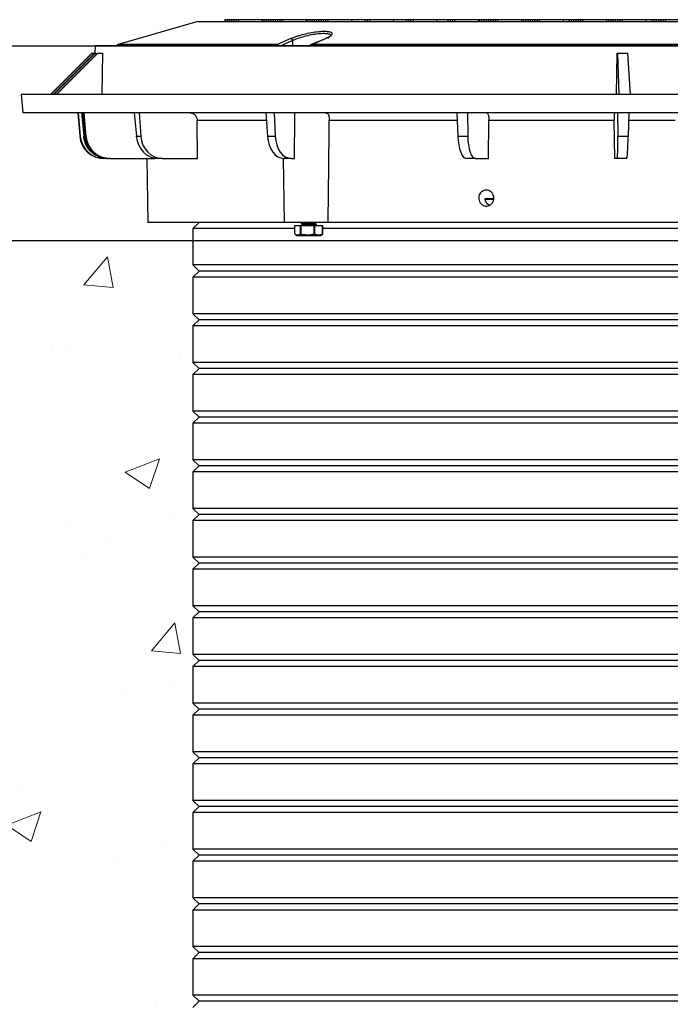
# Model space of a CAD drawing. Units: inches. Extents: x 1099 to 1539, y -365 to -25.
# Drawn here: x 1404 to 1417, y -211 to -191 of the extents above; entities that cross this region are included whole.
import ezdxf

# ---------------------------------------------------------------- set-up
doc = ezdxf.new("R2010")
doc.units = ezdxf.units.IN
doc.header["$LTSCALE"] = 8
doc.header["$MEASUREMENT"] = 0
doc.layers.add('HATCH', color=60, linetype='Continuous', lineweight=0)

msp = doc.modelspace()

# ---------------------------------------------------------------- hatches: boundary and pattern name
at = {"layer": 'HATCH'}
h = msp.add_hatch(dxfattribs=at)
h.set_pattern_fill('EARTH', color=0, scale=15, style=0)
h.set_pattern_definition([(0, (556.2754, 388.7478), (3.75, 3.75), [3.75, -3.75]), (0, (556.2754, 390.154), (3.75, 3.75), [3.75, -3.75]), (0, (556.2754, 391.5603), (3.75, 3.75), [3.75, -3.75]), (90, (556.7442, 392.029), (-3.75, 3.75), [3.75, -3.75]), (90, (558.1504, 392.029), (-3.75, 3.75), [3.75, -3.75]), (90, (559.5567, 392.029), (-3.75, 3.75), [3.75, -3.75])])
h.paths.add_polyline_path([(1450.626, -270.992), (1450.626, -195.236), (1444.625, -195.236), (1444.625, -198.214), (1443.937, -200.784), (1443.937, -205.7), (1444.655, -208.383), (1444.655, -210.668), (1443.975, -213.208), (1443.975, -217.304), (1444.299, -218.515), (1445.294, -220.239), (1445.294, -222.27), (1444.724, -223.258), (1444.724, -225.711), (1445.045, -226.909), (1445.045, -230.253), (1444.502, -232.278), (1443.305, -234.351), (1443.305, -237.004), (1444.406, -238.911), (1444.406, -241.632), (1444.957, -243.689), (1444.957, -246.013), (1445.251, -247.11), (1445.251, -249.567), (1444.665, -250.582), (1444.665, -252.085), (1444.984, -252.639), (1444.984, -253.223), (1445.336, -254.535), (1445.336, -256.889), (1444.786, -257.841), (1444.786, -261.419), (1445.375, -262.438), (1445.375, -265.222), (1445.007, -266.595), (1445.007, -269.543), (1445.482, -270.365), (1445.482, -271.006), (1445.205, -272.038), (1445.205, -275.676), (1444.726, -276.991, 0.409335)])
h.paths.add_polyline_path([(1388.78, -226.909), (1389.101, -225.711), (1389.101, -223.258), (1388.531, -222.27), (1388.531, -220.239), (1389.526, -218.515), (1389.85, -217.304), (1389.85, -213.208), (1389.17, -210.668), (1389.17, -208.383), (1389.888, -205.7), (1389.888, -200.784), (1389.2, -198.214), (1389.2, -195.236), (1383.199, -195.236), (1383.199, -270.992, 0.40305), (1388.97, -276.987), (1388.62, -275.676), (1388.62, -272.038), (1388.343, -271.006), (1388.343, -270.365), (1388.818, -269.543), (1388.818, -266.595), (1388.45, -265.222), (1388.45, -262.438), (1389.039, -261.419), (1389.039, -257.841), (1388.489, -256.889), (1388.489, -254.535), (1388.84, -253.223), (1388.84, -252.639), (1389.16, -252.085), (1389.16, -250.582), (1388.574, -249.567), (1388.574, -247.11), (1388.868, -246.013), (1388.868, -243.689), (1389.419, -241.632), (1389.419, -238.911), (1390.52, -237.004), (1390.52, -234.351), (1389.323, -232.278), (1388.78, -230.253)])
h = msp.add_hatch(dxfattribs=at)
h.set_pattern_fill('AR-CONC', color=0, style=0)
h.set_pattern_definition([(50, (556.2754, 388.748), (7.172602, -0.62752), [0.75, -8.25]), (355, (556.2754, 388.748), (-1.387513, 7.52192), [0.6, -6.6]), (100.4514, (556.873, 388.6955), (5.785094, 6.894395), [0.6374, -7.01142]), (46.1842, (556.275, 390.748), (10.67241, -1.65519), [1.125, -12.375]), (96.6356, (557.165, 390.61), (9.34663, 9.74118), [0.9561, -10.51713]), (351.1842, (556.275, 390.748), (9.34662, 9.74119), [0.9, -9.9]), (21, (557.2754, 390.248), (5.96907, -4.02619), [0.75, -8.25]), (326, (557.2754, 390.248), (2.433153, 7.2515), [0.6, -6.6]), (71.4514, (557.773, 389.912), (8.402226, 3.225305), [0.6374, -7.01142]), (37.5, (556.2754, 388.7478), (0.1215986, 3.3289385), [0, -6.52, 0, -6.7, 0, -6.625]), (7.5, (556.2754, 388.7478), (2.630695, 3.944117), [0, -3.82, 0, -6.37, 0, -2.525]), (327.5, (554.0454, 388.7478), (5.3382244, -0.225549), [0, -2.5, 0, -7.8, 0, -10.35]), (317.5, (553.0454, 388.748), (5.831862, 1.00105), [0, -3.25, 0, -5.18, 0, -7.35])])
h.paths.add_polyline_path([(1444.957, -243.689), (1444.406, -241.632), (1444.406, -238.911), (1443.305, -237.004), (1443.305, -234.351), (1444.502, -232.278), (1445.045, -230.253), (1445.045, -226.909), (1444.724, -225.711), (1444.724, -223.258), (1445.294, -222.27), (1445.294, -220.239), (1444.299, -218.515), (1443.975, -217.304), (1443.975, -213.208), (1444.655, -210.668), (1444.655, -208.383), (1443.937, -205.7), (1443.937, -200.784), (1444.625, -198.214), (1444.625, -195.236), (1426.442, -195.236), (1426.442, -195.742), (1426.317, -195.867), (1426.442, -195.992), (1426.442, -196.742), (1426.317, -196.867), (1426.442, -196.992), (1426.442, -197.742), (1426.317, -197.867), (1426.442, -197.992), (1426.442, -198.742), (1426.317, -198.867), (1426.442, -198.992), (1426.442, -199.742), (1426.317, -199.867), (1426.442, -199.992), (1426.442, -200.742), (1426.317, -200.867), (1426.442, -200.992), (1426.442, -201.742), (1426.317, -201.867), (1426.442, -201.992), (1426.442, -202.742), (1426.317, -202.867), (1426.442, -202.992), (1426.442, -203.742), (1426.317, -203.867), (1426.442, -203.992), (1426.442, -204.742), (1426.317, -204.867), (1426.442, -204.992), (1426.442, -205.742), (1426.317, -205.867), (1426.442, -205.992), (1426.442, -206.742), (1426.317, -206.867), (1426.442, -206.992), (1426.442, -207.742), (1426.317, -207.867), (1426.442, -207.992), (1426.442, -208.742), (1426.317, -208.867), (1426.442, -208.992), (1426.442, -209.742), (1426.317, -209.867), (1426.442, -209.992), (1426.442, -210.742), (1426.317, -210.867), (1426.442, -210.992), (1426.442, -211.742), (1426.317, -211.867), (1426.442, -211.992), (1426.442, -212.742), (1426.317, -212.867), (1426.442, -212.992), (1426.442, -213.742), (1426.317, -213.867), (1426.442, -213.992), (1426.442, -214.742), (1426.317, -214.867), (1426.442, -214.992), (1426.442, -215.742), (1426.317, -215.867), (1426.442, -215.992), (1426.442, -216.742), (1426.317, -216.867), (1426.442, -216.992), (1426.442, -217.742), (1426.317, -217.867), (1426.442, -217.992), (1426.442, -218.742), (1426.317, -218.867), (1426.442, -218.992), (1426.442, -219.742), (1426.317, -219.867), (1426.442, -219.992), (1426.442, -220.742), (1426.317, -220.867), (1426.442, -220.992), (1426.442, -221.742), (1426.317, -221.867), (1426.442, -221.992), (1426.442, -222.742), (1426.317, -222.867), (1426.442, -222.992), (1426.442, -223.742), (1426.317, -223.867), (1426.442, -223.992), (1426.442, -224.742), (1426.317, -224.867), (1426.442, -224.992), (1426.442, -226.617, 0.413659), (1426.692, -226.867), (1426.692, -226.867), (1427.71, -226.867), (1427.71, -226.867, -0.414127), (1427.96, -227.117, -0.005091), (1427.96, -227.122), (1427.957, -227.121), (1427.942, -227.862), (1428.455, -227.862), (1428.458, -228.017), (1428.472, -228.017), (1429.322, -228.867), (1429.972, -228.867), (1429.94, -229.242), (1428.761, -229.242), (1428.719, -229.722, -0.388878), (1428.221, -230.178), (1427.391, -230.178), (1427.369, -231.492), (1426.407, -231.492, -0.040703), (1426.361, -231.534), (1426.435, -231.608, -0.198913), (1426.444, -231.63), (1426.444, -235.617, 0.414213), (1426.819, -235.992), (1429.036, -235.992), (1430.035, -235.992, -0.406566), (1432.034, -237.939), (1432.819, -267.913, -0.413946), (1429.901, -270.991, -0.006563), (1429.823, -270.992), (1445.482, -270.992), (1445.482, -270.365), (1445.007, -269.543), (1445.007, -266.595), (1445.375, -265.222), (1445.375, -262.438), (1444.786, -261.419), (1444.786, -257.841), (1445.336, -256.889), (1445.336, -254.535), (1444.984, -253.223), (1444.984, -252.639), (1444.665, -252.085), (1444.665, -250.582), (1445.251, -249.567), (1445.251, -247.11), (1444.957, -246.013)])
edge = h.paths.add_edge_path()
edge.add_line((1405.106, -229.722), (1405.064, -229.242))
edge.add_line((1405.064, -229.242), (1403.885, -229.242))
edge.add_line((1403.885, -229.242), (1403.852, -228.867))
edge.add_line((1403.852, -228.867), (1404.502, -228.867))
edge.add_line((1404.502, -228.867), (1405.352, -228.017))
edge.add_line((1405.352, -228.017), (1405.367, -228.017))
edge.add_line((1405.367, -228.017), (1405.37, -227.862))
edge.add_line((1405.37, -227.862), (1405.883, -227.862))
edge.add_line((1405.883, -227.862), (1405.878, -227.621))
edge.add_line((1405.878, -227.621), (1405.868, -227.121))
edge.add_line((1405.868, -227.121), (1405.865, -227.122))
edge.add_arc((1406.115, -227.117), 0.25, 90.0001, 181.1663, ccw=False)
edge.add_line((1406.115, -226.867), (1407.133, -226.867))
edge.add_arc((1407.132, -226.617), 0.25, 270.1086, 359.9999)
edge.add_line((1407.382, -226.617), (1407.382, -224.992))
edge.add_line((1407.382, -224.992), (1407.507, -224.867))
edge.add_line((1407.507, -224.867), (1407.382, -224.742))
edge.add_line((1407.382, -224.742), (1407.382, -223.992))
edge.add_line((1407.382, -223.992), (1407.507, -223.867))
edge.add_line((1407.507, -223.867), (1407.382, -223.742))
edge.add_line((1407.382, -223.742), (1407.382, -222.992))
edge.add_line((1407.382, -222.992), (1407.507, -222.867))
edge.add_line((1407.507, -222.867), (1407.382, -222.742))
edge.add_line((1407.382, -222.742), (1407.382, -221.992))
edge.add_line((1407.382, -221.992), (1407.507, -221.867))
edge.add_line((1407.507, -221.867), (1407.382, -221.742))
edge.add_line((1407.382, -221.742), (1407.382, -220.992))
edge.add_line((1407.382, -220.992), (1407.507, -220.867))
edge.add_line((1407.507, -220.867), (1407.382, -220.742))
edge.add_line((1407.382, -220.742), (1407.382, -219.992))
edge.add_line((1407.382, -219.992), (1407.507, -219.867))
edge.add_line((1407.507, -219.867), (1407.382, -219.742))
edge.add_line((1407.382, -219.742), (1407.382, -218.992))
edge.add_line((1407.382, -218.992), (1407.507, -218.867))
edge.add_line((1407.507, -218.867), (1407.382, -218.742))
edge.add_line((1407.382, -218.742), (1407.382, -217.992))
edge.add_line((1407.382, -217.992), (1407.507, -217.867))
edge.add_line((1407.507, -217.867), (1407.382, -217.742))
edge.add_line((1407.382, -217.742), (1407.382, -216.992))
edge.add_line((1407.382, -216.992), (1407.507, -216.867))
edge.add_line((1407.507, -216.867), (1407.382, -216.742))
edge.add_line((1407.382, -216.742), (1407.382, -215.992))
edge.add_line((1407.382, -215.992), (1407.507, -215.867))
edge.add_line((1407.507, -215.867), (1407.382, -215.742))
edge.add_line((1407.382, -215.742), (1407.382, -214.992))
edge.add_line((1407.382, -214.992), (1407.507, -214.867))
edge.add_line((1407.507, -214.867), (1407.382, -214.742))
edge.add_line((1407.382, -214.742), (1407.382, -213.992))
edge.add_line((1407.382, -213.992), (1407.507, -213.867))
edge.add_line((1407.507, -213.867), (1407.382, -213.742))
edge.add_line((1407.382, -213.742), (1407.382, -212.992))
edge.add_line((1407.382, -212.992), (1407.507, -212.867))
edge.add_line((1407.507, -212.867), (1407.382, -212.742))
edge.add_line((1407.382, -212.742), (1407.382, -211.992))
edge.add_line((1407.382, -211.992), (1407.507, -211.867))
edge.add_line((1407.507, -211.867), (1407.382, -211.742))
edge.add_line((1407.382, -211.742), (1407.382, -210.992))
edge.add_line((1407.382, -210.992), (1407.507, -210.867))
edge.add_line((1407.507, -210.867), (1407.382, -210.742))
edge.add_line((1407.382, -210.742), (1407.382, -209.992))
edge.add_line((1407.382, -209.992), (1407.507, -209.867))
edge.add_line((1407.507, -209.867), (1407.382, -209.742))
edge.add_line((1407.382, -209.742), (1407.382, -208.992))
edge.add_line((1407.382, -208.992), (1407.507, -208.867))
edge.add_line((1407.507, -208.867), (1407.382, -208.742))
edge.add_line((1407.382, -208.742), (1407.382, -207.992))
edge.add_line((1407.382, -207.992), (1407.507, -207.867))
edge.add_line((1407.507, -207.867), (1407.382, -207.742))
edge.add_line((1407.382, -207.742), (1407.382, -206.992))
edge.add_line((1407.382, -206.992), (1407.507, -206.867))
edge.add_line((1407.507, -206.867), (1407.382, -206.742))
edge.add_line((1407.382, -206.742), (1407.382, -205.992))
edge.add_line((1407.382, -205.992), (1407.507, -205.867))
edge.add_line((1407.507, -205.867), (1407.382, -205.742))
edge.add_line((1407.382, -205.742), (1407.382, -204.992))
edge.add_line((1407.382, -204.992), (1407.507, -204.867))
edge.add_line((1407.507, -204.867), (1407.382, -204.742))
edge.add_line((1407.382, -204.742), (1407.382, -203.992))
edge.add_line((1407.382, -203.992), (1407.507, -203.867))
edge.add_line((1407.507, -203.867), (1407.382, -203.742))
edge.add_line((1407.382, -203.742), (1407.382, -202.992))
edge.add_line((1407.382, -202.992), (1407.507, -202.867))
edge.add_line((1407.507, -202.867), (1407.382, -202.742))
edge.add_line((1407.382, -202.742), (1407.382, -201.992))
edge.add_line((1407.382, -201.992), (1407.507, -201.867))
edge.add_line((1407.507, -201.867), (1407.382, -201.742))
edge.add_line((1407.382, -201.742), (1407.382, -200.992))
edge.add_line((1407.382, -200.992), (1407.507, -200.867))
edge.add_line((1407.507, -200.867), (1407.382, -200.742))
edge.add_line((1407.382, -200.742), (1407.382, -199.992))
edge.add_line((1407.382, -199.992), (1407.507, -199.867))
edge.add_line((1407.507, -199.867), (1407.382, -199.742))
edge.add_line((1407.382, -199.742), (1407.382, -198.992))
edge.add_line((1407.382, -198.992), (1407.507, -198.867))
edge.add_line((1407.507, -198.867), (1407.382, -198.742))
edge.add_line((1407.382, -198.742), (1407.382, -197.992))
edge.add_line((1407.382, -197.992), (1407.507, -197.867))
edge.add_line((1407.507, -197.867), (1407.382, -197.742))
edge.add_line((1407.382, -197.742), (1407.382, -196.992))
edge.add_line((1407.382, -196.992), (1407.507, -196.867))
edge.add_line((1407.507, -196.867), (1407.382, -196.742))
edge.add_line((1407.382, -196.742), (1407.382, -195.992))
edge.add_line((1407.382, -195.992), (1407.507, -195.867))
edge.add_line((1407.507, -195.867), (1407.382, -195.742))
edge.add_line((1407.382, -195.742), (1407.382, -195.236))
edge.add_line((1407.382, -195.236), (1389.2, -195.236))
edge.add_line((1389.2, -195.236), (1389.2, -198.214))
edge.add_line((1389.2, -198.214), (1389.888, -200.784))
edge.add_line((1389.888, -200.784), (1389.888, -205.7))
edge.add_line((1389.888, -205.7), (1389.17, -208.383))
edge.add_line((1389.17, -208.383), (1389.17, -210.668))
edge.add_line((1389.17, -210.668), (1389.85, -213.208))
edge.add_line((1389.85, -213.208), (1389.85, -217.304))
edge.add_line((1389.85, -217.304), (1389.526, -218.515))
edge.add_line((1389.526, -218.515), (1388.531, -220.239))
edge.add_line((1388.531, -220.239), (1388.531, -222.27))
edge.add_line((1388.531, -222.27), (1389.101, -223.258))
edge.add_line((1389.101, -223.258), (1389.101, -225.711))
edge.add_line((1389.101, -225.711), (1388.78, -226.909))
edge.add_line((1388.78, -226.909), (1388.78, -230.253))
edge.add_line((1388.78, -230.253), (1389.323, -232.278))
edge.add_line((1389.323, -232.278), (1390.52, -234.351))
edge.add_line((1390.52, -234.351), (1390.52, -237.004))
edge.add_line((1390.52, -237.004), (1389.419, -238.911))
edge.add_line((1389.419, -238.911), (1389.419, -241.632))
edge.add_line((1389.419, -241.632), (1388.868, -243.689))
edge.add_line((1388.868, -243.689), (1388.868, -246.013))
edge.add_line((1388.868, -246.013), (1388.574, -247.11))
edge.add_line((1388.574, -247.11), (1388.574, -249.567))
edge.add_line((1388.574, -249.567), (1389.16, -250.582))
edge.add_line((1389.16, -250.582), (1389.16, -252.085))
edge.add_line((1389.16, -252.085), (1388.84, -252.639))
edge.add_line((1388.84, -252.639), (1388.84, -253.223))
edge.add_line((1388.84, -253.223), (1388.489, -254.535))
edge.add_line((1388.489, -254.535), (1388.489, -256.889))
edge.add_line((1388.489, -256.889), (1389.039, -257.841))
edge.add_line((1389.039, -257.841), (1389.039, -261.419))
edge.add_line((1389.039, -261.419), (1388.45, -262.438))
edge.add_line((1388.45, -262.438), (1388.45, -265.222))
edge.add_line((1388.45, -265.222), (1388.818, -266.595))
edge.add_line((1388.818, -266.595), (1388.818, -269.543))
edge.add_line((1388.818, -269.543), (1388.343, -270.365))
edge.add_line((1388.343, -270.365), (1388.343, -270.992))
edge.add_line((1388.343, -270.992), (1404.002, -270.992))
edge.add_arc((1404.005, -267.992), 3, 268.4477, 269.9517, ccw=False)
edge.add_arc((1404.005, -267.992), 3, 178.5, 268.4477, ccw=False)
edge.add_line((1401.006, -267.913), (1401.791, -237.939))
edge.add_arc((1403.79, -237.992), 2, 90, 178.5, ccw=False)
edge.add_line((1403.79, -235.992), (1404.789, -235.992))
edge.add_line((1404.789, -235.992), (1406.996, -235.992))
edge.add_line((1406.996, -235.952), (1406.996, -235.964))
edge.add_line((1406.996, -235.964), (1406.996, -235.976))
edge.add_line((1406.996, -235.976), (1406.996, -235.992))
edge.add_spline(control_points=[(1406.996, -235.952), (1406.996, -235.952), (1406.997, -235.952), (1407.007, -235.952), (1407.009, -235.952)], knot_values=[0, 0, 0, 0, 0.834146, 0.960755, 0.960755, 0.960755, 0.960755], degree=3, periodic=0)
edge.add_line((1407.009, -235.952), (1407.174, -235.952))
edge.add_arc((1407.006, -235.617), 0.375, 296.4899, 360.0001)
edge.add_line((1407.381, -235.617), (1407.381, -231.63))
edge.add_arc((1407.413, -231.63), 0.0313, 135.0001, 179.9991, ccw=False)
edge.add_line((1407.39, -231.608), (1407.463, -231.534))
edge.add_arc((1407.703, -231.233), 0.385, 222.2082, 231.5321, ccw=False)
edge.add_line((1407.418, -231.492), (1406.456, -231.492))
edge.add_line((1406.456, -231.492), (1406.433, -230.178))
edge.add_line((1406.433, -230.178), (1405.604, -230.178))
edge.add_arc((1405.604, -229.678), 0.5, 185.0001, 270, ccw=False)
h.paths.add_polyline_path([(1445.205, -275.676), (1445.205, -272.038), (1445.482, -271.006), (1445.482, -270.992), (1429.823, -270.992), (1429.82, -270.992), (1429.387, -270.992), (1428.621, -270.992), (1428.599, -270.992), (1428.594, -270.992), (1428.589, -270.992), (1428.578, -270.992), (1428.567, -270.992), (1428.556, -270.992), (1428.551, -270.992), (1428.545, -270.992), (1428.54, -270.992), (1428.534, -270.992), (1418.682, -270.992), (1418.658, -270.992), (1418.051, -270.992), (1415.774, -270.992), (1415.167, -270.992), (1415.143, -270.992), (1415.141, -270.992), (1404.439, -270.992), (1404.438, -270.992), (1404.005, -270.992), (1404.002, -270.992), (1388.343, -270.992), (1388.343, -271.006), (1388.62, -272.038), (1388.62, -275.676), (1388.97, -276.987, 0.009566), (1389.199, -276.992), (1444.626, -276.992, 0.004171), (1444.726, -276.991)])

# ---------------------------------------------------------------- linework, layer by layer
at = {"color": 0, "linetype": 'Continuous', "lineweight": 25}
for p, q in [((1408.034, -190.703), (1408.031, -190.742)), ((1408.081, -190.703), (1408.034, -190.703)), ((1408.081, -190.703), (1408.078, -190.742)), ((1408.128, -190.703), (1408.081, -190.703)), ((1408.128, -190.703), (1408.125, -190.742)), ((1408.175, -190.703), (1408.128, -190.703)), ((1408.175, -190.703), (1408.172, -190.742)), ((1408.222, -190.703), (1408.175, -190.703)), ((1408.222, -190.703), (1408.219, -190.742)), ((1408.269, -190.703), (1408.222, -190.703)), ((1408.269, -190.703), (1408.266, -190.742)), ((1408.316, -190.703), (1408.269, -190.703)), ((1408.316, -190.703), (1408.313, -190.742)), ((1408.809, -190.703), (1408.316, -190.703)), ((1408.813, -190.742), (1408.809, -190.703)), ((1408.844, -190.703), (1408.809, -190.703)), ((1408.844, -190.703), (1408.841, -190.742)), ((1408.891, -190.703), (1408.844, -190.703)), ((1408.891, -190.703), (1408.888, -190.742)), ((1408.938, -190.703), (1408.891, -190.703)), ((1408.938, -190.703), (1408.935, -190.742)), ((1408.985, -190.703), (1408.938, -190.703)), ((1408.985, -190.703), (1408.981, -190.742)), ((1409.032, -190.703), (1408.985, -190.703)), ((1409.032, -190.703), (1409.028, -190.742)), ((1409.079, -190.703), (1409.032, -190.703)), ((1409.079, -190.703), (1409.075, -190.742)), ((1409.126, -190.703), (1409.079, -190.703)), ((1409.126, -190.703), (1409.122, -190.742)), ((1409.173, -190.703), (1409.126, -190.703)), ((1409.173, -190.703), (1409.169, -190.742)), ((1409.22, -190.703), (1409.173, -190.703)), ((1409.22, -190.703), (1409.216, -190.742)), ((1409.713, -190.703), (1409.22, -190.703)), ((1409.716, -190.742), (1409.713, -190.703)), ((1409.733, -190.703), (1409.713, -190.703)), ((1409.733, -190.703), (1409.729, -190.742)), ((1409.78, -190.703), (1409.733, -190.703)), ((1409.78, -190.703), (1409.776, -190.742)), ((1409.826, -190.703), (1409.78, -190.703)), ((1409.826, -190.703), (1409.823, -190.742)), ((1409.873, -190.703), (1409.826, -190.703)), ((1409.873, -190.703), (1409.87, -190.742)), ((1409.92, -190.703), (1409.873, -190.703)), ((1409.92, -190.703), (1409.917, -190.742)), ((1409.967, -190.703), (1409.92, -190.703)), ((1409.967, -190.703), (1409.964, -190.742)), ((1410.014, -190.703), (1409.967, -190.703)), ((1410.014, -190.703), (1410.011, -190.742)), ((1410.061, -190.703), (1410.014, -190.703)), ((1410.061, -190.703), (1410.058, -190.742)), ((1410.108, -190.703), (1410.061, -190.703)), ((1410.108, -190.703), (1410.105, -190.742)), ((1410.155, -190.703), (1410.108, -190.703)), ((1410.155, -190.703), (1410.152, -190.742)), ((1410.648, -190.703), (1410.155, -190.703)), ((1410.652, -190.742), (1410.648, -190.703)), ((1410.918, -190.703), (1410.648, -190.703)), ((1410.918, -190.703), (1410.914, -190.742)), ((1410.965, -190.703), (1410.918, -190.703)), ((1410.965, -190.703), (1410.961, -190.742)), ((1411.012, -190.703), (1410.965, -190.703)), ((1411.012, -190.703), (1411.008, -190.742)), ((1411.505, -190.703), (1411.012, -190.703)), ((1411.508, -190.742), (1411.505, -190.703)), ((1411.759, -190.703), (1411.505, -190.703)), ((1411.759, -190.703), (1411.756, -190.742)), ((1411.806, -190.703), (1411.759, -190.703)), ((1411.806, -190.703), (1411.803, -190.742)), ((1411.853, -190.703), (1411.806, -190.703)), ((1411.853, -190.703), (1411.85, -190.742)), ((1411.9, -190.703), (1411.853, -190.703)), ((1411.9, -190.703), (1411.897, -190.742)), ((1412.393, -190.703), (1411.9, -190.703)), ((1412.397, -190.742), (1412.393, -190.703)), ((1412.616, -190.703), (1412.393, -190.703)), ((1412.616, -190.703), (1412.613, -190.742)), ((1412.663, -190.703), (1412.616, -190.703)), ((1412.663, -190.703), (1412.659, -190.742)), ((1412.71, -190.703), (1412.663, -190.703)), ((1412.71, -190.703), (1412.706, -190.742)), ((1412.757, -190.703), (1412.71, -190.703)), ((1412.757, -190.703), (1412.753, -190.742)), ((1413.25, -190.703), (1412.757, -190.703)), ((1413.253, -190.742), (1413.25, -190.703)), ((1413.27, -190.703), (1413.25, -190.703)), ((1413.27, -190.703), (1413.266, -190.742)), ((1413.317, -190.703), (1413.27, -190.703)), ((1413.317, -190.703), (1413.313, -190.742)), ((1413.364, -190.703), (1413.317, -190.703)), ((1413.364, -190.703), (1413.36, -190.742)), ((1413.411, -190.703), (1413.364, -190.703)), ((1413.411, -190.703), (1413.407, -190.742)), ((1413.457, -190.703), (1413.411, -190.703)), ((1413.457, -190.703), (1413.454, -190.742)), ((1413.504, -190.703), (1413.457, -190.703)), ((1413.504, -190.703), (1413.501, -190.742)), ((1413.551, -190.703), (1413.504, -190.703)), ((1413.551, -190.703), (1413.548, -190.742)), ((1413.598, -190.703), (1413.551, -190.703)), ((1413.598, -190.703), (1413.595, -190.742)), ((1413.645, -190.703), (1413.598, -190.703)), ((1413.645, -190.703), (1413.642, -190.742)), ((1414.138, -190.703), (1413.645, -190.703)), ((1414.142, -190.742), (1414.138, -190.703)), ((1414.173, -190.703), (1414.138, -190.703)), ((1414.173, -190.703), (1414.17, -190.742)), ((1414.22, -190.703), (1414.173, -190.703)), ((1414.22, -190.703), (1414.217, -190.742)), ((1414.267, -190.703), (1414.22, -190.703)), ((1414.267, -190.703), (1414.264, -190.742)), ((1414.314, -190.703), (1414.267, -190.703)), ((1414.314, -190.703), (1414.311, -190.742)), ((1414.361, -190.703), (1414.314, -190.703)), ((1414.361, -190.703), (1414.358, -190.742)), ((1414.408, -190.703), (1414.361, -190.703)), ((1414.408, -190.703), (1414.405, -190.742)), ((1414.455, -190.703), (1414.408, -190.703)), ((1414.455, -190.703), (1414.452, -190.742)), ((1414.502, -190.703), (1414.455, -190.703)), ((1414.502, -190.703), (1414.498, -190.742)), ((1414.995, -190.703), (1414.502, -190.703)), ((1414.998, -190.742), (1414.995, -190.703)), ((1415.109, -190.703), (1414.995, -190.703)), ((1415.109, -190.703), (1415.105, -190.742)), ((1415.156, -190.703), (1415.109, -190.703)), ((1415.156, -190.703), (1415.152, -190.742)), ((1415.203, -190.703), (1415.156, -190.703)), ((1415.203, -190.703), (1415.199, -190.742)), ((1415.25, -190.703), (1415.203, -190.703)), ((1415.25, -190.703), (1415.246, -190.742)), ((1415.296, -190.703), (1415.25, -190.703)), ((1415.296, -190.703), (1415.293, -190.742)), ((1415.343, -190.703), (1415.296, -190.703)), ((1415.343, -190.703), (1415.34, -190.742)), ((1415.39, -190.703), (1415.343, -190.703)), ((1415.39, -190.703), (1415.387, -190.742)), ((1415.884, -190.703), (1415.39, -190.703)), ((1415.887, -190.742), (1415.884, -190.703)), ((1415.918, -190.703), (1415.884, -190.703)), ((1415.918, -190.703), (1415.918, -190.742)), ((1415.965, -190.703), (1415.918, -190.703)), ((1415.965, -190.703), (1415.962, -190.742)), ((1416.012, -190.703), (1415.965, -190.703)), ((1416.012, -190.703), (1416.009, -190.742)), ((1416.059, -190.703), (1416.012, -190.703)), ((1416.059, -190.703), (1416.056, -190.742)), ((1416.106, -190.703), (1416.059, -190.703)), ((1416.106, -190.703), (1416.103, -190.742)), ((1416.153, -190.703), (1416.106, -190.703)), ((1416.153, -190.703), (1416.15, -190.742)), ((1416.2, -190.703), (1416.153, -190.703)), ((1416.2, -190.703), (1416.197, -190.742)), ((1416.693, -190.703), (1416.2, -190.703)), ((1416.696, -190.742), (1416.693, -190.703)), ((1416.807, -190.703), (1416.693, -190.703)), ((1416.807, -190.703), (1416.803, -190.742)), ((1416.854, -190.703), (1416.807, -190.703)), ((1416.854, -190.703), (1416.85, -190.742)), ((1416.901, -190.703), (1416.854, -190.703)), ((1416.901, -190.703), (1416.897, -190.742)), ((1416.948, -190.703), (1416.901, -190.703)), ((1416.948, -190.703), (1416.944, -190.742)), ((1416.995, -190.703), (1416.948, -190.703)), ((1416.995, -190.703), (1416.991, -190.742)), ((1417.042, -190.703), (1416.995, -190.703)), ((1417.042, -190.703), (1417.038, -190.742)), ((1417.089, -190.703), (1417.042, -190.703)), ((1417.089, -190.703), (1417.085, -190.742)), ((1417.582, -190.703), (1417.089, -190.703)), ((1407.483, -190.742), (1405.846, -191.212)), ((1407.483, -190.742), (1407.493, -190.742)), ((1407.493, -190.742), (1426.342, -190.742)), ((1409.178, -191.237), (1409.432, -191.127)), ((1409.436, -191.237), (1409.432, -191.127)), ((1410.103, -191.093), (1409.811, -191.215)), ((1410.109, -191.09), (1410.102, -191.093)), ((1410.103, -191.093), (1410.102, -191.093)), ((1405.37, -191.237), (1405.367, -191.392)), ((1428.455, -191.237), (1405.37, -191.237)), ((1409.112, -191.214), (1405.901, -191.214)), ((1405.922, -191.236), (1409.09, -191.236)), ((1409.797, -191.236), (1424.796, -191.236)), ((1424.772, -191.214), (1409.819, -191.214)), ((1405.302, -191.392), (1404.452, -192.242)), ((1405.311, -191.392), (1404.463, -192.242)), ((1405.36, -191.392), (1404.511, -192.242)), ((1405.37, -191.392), (1404.522, -192.242)), ((1405.419, -191.392), (1404.569, -192.242)), ((1405.429, -191.392), (1404.58, -192.242)), ((1405.302, -191.392), (1405.311, -191.392)), ((1405.311, -191.392), (1405.36, -191.392)), ((1405.36, -191.392), (1405.37, -191.392)), ((1405.37, -191.392), (1405.385, -191.392)), ((1405.385, -191.392), (1405.385, -191.426)), ((1405.419, -191.392), (1405.429, -191.392)), ((1405.429, -191.392), (1405.523, -191.392)), ((1405.523, -191.392), (1405.51, -192.242)), ((1416.087, -192.242), (1416.101, -191.392)), ((1416.101, -191.392), (1416.105, -191.392)), ((1416.105, -191.392), (1416.13, -192.242)), ((1416.105, -191.392), (1416.308, -191.392)), ((1416.308, -191.392), (1416.363, -192.242)), ((1403.852, -192.242), (1403.885, -192.617)), ((1429.972, -192.242), (1403.852, -192.242)), ((1429.94, -192.617), (1403.885, -192.617)), ((1405.013, -192.617), (1405.055, -193.097)), ((1405.024, -192.617), (1405.065, -193.097)), ((1405.094, -192.617), (1405.136, -193.097)), ((1405.105, -192.617), (1405.146, -193.097)), ((1405.13, -192.617), (1405.172, -193.097)), ((1405.141, -192.617), (1405.183, -193.097)), ((1406.176, -192.617), (1406.218, -193.097)), ((1406.275, -192.617), (1406.31, -193.097)), ((1408.877, -192.617), (1408.911, -193.097)), ((1409.049, -192.617), (1409.071, -193.097)), ((1412.801, -192.617), (1412.823, -193.097)), ((1413.02, -192.617), (1413.026, -193.097)), ((1416.104, -192.617), (1416.11, -193.097)), ((1416.336, -192.617), (1416.326, -193.097)), ((1407.473, -193.553), (1407.467, -192.771)), ((1408.888, -192.771), (1407.467, -192.771)), ((1412.808, -192.771), (1410.182, -192.771)), ((1413.456, -193.553), (1413.464, -192.771)), ((1416.039, -192.771), (1413.464, -192.771)), ((1416.052, -193.553), (1416.039, -192.771)), ((1417.292, -192.771), (1416.333, -192.771)), ((1405.055, -193.097), (1405.065, -193.097)), ((1405.136, -193.097), (1405.146, -193.097)), ((1405.172, -193.097), (1405.183, -193.097)), ((1406.218, -193.097), (1406.31, -193.097)), ((1408.911, -193.097), (1409.071, -193.097)), ((1412.823, -193.097), (1413.026, -193.097)), ((1416.11, -193.097), (1416.326, -193.097)), ((1405.562, -193.553), (1405.553, -193.553)), ((1405.68, -193.553), (1405.67, -193.553)), ((1405.68, -193.553), (1406.596, -193.553)), ((1406.433, -193.553), (1406.456, -194.867)), ((1406.596, -193.553), (1406.595, -193.539)), ((1406.757, -193.553), (1406.672, -193.553)), ((1406.757, -193.553), (1407.473, -193.553)), ((1409.233, -193.552), (1409.256, -194.867)), ((1409.4, -193.553), (1409.252, -193.553)), ((1409.4, -193.553), (1409.47, -193.553)), ((1413.187, -193.553), (1412.999, -193.553)), ((1413.187, -193.553), (1413.456, -193.553)), ((1416.095, -193.553), (1416.052, -193.553)), ((1416.295, -193.553), (1416.095, -193.553)), ((1413.562, -194.385), (1413.385, -194.385)), ((1413.56, -194.395), (1413.385, -194.395)), ((1409.256, -194.867), (1406.456, -194.867)), ((1407.507, -194.867), (1407.382, -194.992)), ((1410.159, -194.867), (1409.256, -194.867)), ((1409.478, -195.109), (1409.478, -194.93)), ((1409.478, -194.93), (1409.587, -194.93)), ((1409.587, -194.93), (1409.587, -195.109)), ((1409.587, -194.93), (1409.602, -194.93)), ((1409.602, -195.109), (1409.602, -194.93)), ((1409.602, -194.93), (1409.868, -194.93)), ((1409.604, -194.873), (1409.604, -194.888)), ((1409.613, -194.867), (1409.61, -194.868)), ((1409.631, -194.914), (1409.61, -194.923)), ((1409.611, -194.896), (1409.628, -194.907)), ((1409.628, -194.905), (1409.627, -194.916)), ((1409.868, -194.93), (1409.868, -195.109)), ((1409.868, -194.93), (1409.885, -194.93)), ((1409.885, -195.109), (1409.885, -194.93)), ((1409.885, -194.93), (1410.042, -194.93)), ((1409.91, -194.9), (1409.89, -194.886)), ((1409.894, -194.88), (1409.911, -194.873)), ((1409.894, -194.889), (1409.895, -194.877)), ((1409.907, -194.93), (1409.91, -194.929)), ((1409.911, -194.872), (1409.916, -194.867)), ((1409.917, -194.867), (1409.917, -194.867)), ((1409.917, -194.923), (1409.917, -194.908)), ((1410.042, -194.93), (1410.042, -195.109)), ((1410.042, -194.93), (1410.043, -194.93)), ((1410.043, -195.109), (1410.043, -194.93)), ((1424.385, -194.867), (1410.159, -194.867)), ((1407.382, -194.992), (1407.382, -195.742)), ((1409.478, -194.992), (1407.382, -194.992)), ((1409.486, -195.114), (1409.518, -195.133)), ((1409.518, -195.133), (1409.957, -195.133)), ((1409.587, -195.109), (1409.602, -195.109)), ((1409.868, -195.109), (1409.885, -195.109)), ((1409.957, -195.133), (1410.003, -195.133)), ((1410.003, -195.133), (1410.035, -195.114)), ((1410.035, -195.113), (1410.043, -195.109)), ((1410.042, -195.109), (1410.043, -195.109)), ((1424.508, -194.992), (1410.043, -194.992)), ((1407.382, -195.742), (1407.507, -195.867)), ((1426.442, -195.742), (1407.382, -195.742)), ((1407.507, -195.867), (1407.382, -195.992)), ((1407.382, -195.992), (1407.382, -196.742)), ((1426.442, -195.992), (1407.382, -195.992)), ((1426.317, -195.867), (1407.507, -195.867)), ((1407.382, -196.742), (1407.507, -196.867)), ((1426.442, -196.742), (1407.382, -196.742)), ((1407.507, -196.867), (1407.382, -196.992)), ((1407.382, -196.992), (1407.382, -197.742)), ((1426.442, -196.992), (1407.382, -196.992)), ((1426.317, -196.867), (1407.507, -196.867)), ((1407.382, -197.742), (1407.507, -197.867)), ((1426.442, -197.742), (1407.382, -197.742)), ((1407.507, -197.867), (1407.382, -197.992)), ((1407.382, -197.992), (1407.382, -198.742)), ((1426.442, -197.992), (1407.382, -197.992)), ((1426.317, -197.867), (1407.507, -197.867)), ((1407.382, -198.742), (1407.507, -198.867)), ((1426.442, -198.742), (1407.382, -198.742)), ((1407.507, -198.867), (1407.382, -198.992)), ((1407.382, -198.992), (1407.382, -199.742)), ((1426.442, -198.992), (1407.382, -198.992)), ((1426.317, -198.867), (1407.507, -198.867)), ((1407.382, -199.742), (1407.507, -199.867)), ((1426.442, -199.742), (1407.382, -199.742)), ((1407.507, -199.867), (1407.382, -199.992)), ((1407.382, -199.992), (1407.382, -200.742)), ((1426.442, -199.992), (1407.382, -199.992)), ((1426.317, -199.867), (1407.507, -199.867)), ((1407.382, -200.742), (1407.507, -200.867)), ((1426.442, -200.742), (1407.382, -200.742)), ((1407.507, -200.867), (1407.382, -200.992)), ((1407.382, -200.992), (1407.382, -201.742)), ((1426.442, -200.992), (1407.382, -200.992)), ((1426.317, -200.867), (1407.507, -200.867)), ((1407.382, -201.742), (1407.507, -201.867)), ((1426.442, -201.742), (1407.382, -201.742)), ((1407.507, -201.867), (1407.382, -201.992)), ((1407.382, -201.992), (1407.382, -202.742)), ((1426.442, -201.992), (1407.382, -201.992)), ((1426.317, -201.867), (1407.507, -201.867)), ((1407.382, -202.742), (1407.507, -202.867)), ((1426.442, -202.742), (1407.382, -202.742)), ((1407.507, -202.867), (1407.382, -202.992)), ((1426.317, -202.867), (1407.507, -202.867)), ((1407.382, -202.992), (1407.382, -203.742)), ((1426.442, -202.992), (1407.382, -202.992)), ((1407.382, -203.742), (1407.507, -203.867)), ((1426.442, -203.742), (1407.382, -203.742)), ((1407.507, -203.867), (1407.382, -203.992)), ((1426.317, -203.867), (1407.507, -203.867)), ((1407.382, -203.992), (1407.382, -204.742)), ((1426.442, -203.992), (1407.382, -203.992)), ((1407.382, -204.742), (1407.507, -204.867)), ((1426.442, -204.742), (1407.382, -204.742)), ((1407.507, -204.867), (1407.382, -204.992)), ((1426.317, -204.867), (1407.507, -204.867)), ((1407.382, -204.992), (1407.382, -205.742)), ((1426.442, -204.992), (1407.382, -204.992)), ((1407.382, -205.742), (1407.507, -205.867)), ((1426.442, -205.742), (1407.382, -205.742)), ((1407.507, -205.867), (1407.382, -205.992)), ((1426.317, -205.867), (1407.507, -205.867)), ((1407.382, -205.992), (1407.382, -206.742)), ((1426.442, -205.992), (1407.382, -205.992)), ((1407.382, -206.742), (1407.507, -206.867)), ((1426.442, -206.742), (1407.382, -206.742)), ((1407.507, -206.867), (1407.382, -206.992)), ((1426.317, -206.867), (1407.507, -206.867)), ((1407.382, -206.992), (1407.382, -207.742)), ((1426.442, -206.992), (1407.382, -206.992)), ((1407.382, -207.742), (1407.507, -207.867)), ((1426.442, -207.742), (1407.382, -207.742)), ((1407.507, -207.867), (1407.382, -207.992)), ((1426.317, -207.867), (1407.507, -207.867)), ((1407.382, -207.992), (1407.382, -208.742)), ((1426.442, -207.992), (1407.382, -207.992)), ((1407.382, -208.742), (1407.507, -208.867)), ((1426.442, -208.742), (1407.382, -208.742)), ((1407.507, -208.867), (1407.382, -208.992)), ((1426.317, -208.867), (1407.507, -208.867)), ((1407.382, -208.992), (1407.382, -209.742)), ((1426.442, -208.992), (1407.382, -208.992)), ((1407.382, -209.742), (1407.507, -209.867)), ((1426.442, -209.742), (1407.382, -209.742)), ((1407.507, -209.867), (1407.382, -209.992)), ((1426.317, -209.867), (1407.507, -209.867)), ((1407.382, -209.992), (1407.382, -210.742)), ((1426.442, -209.992), (1407.382, -209.992)), ((1407.382, -210.742), (1407.507, -210.867)), ((1426.442, -210.742), (1407.382, -210.742)), ((1407.507, -210.867), (1407.382, -210.992)), ((1426.317, -210.867), (1407.507, -210.867))]:
    msp.add_line(p, q, dxfattribs=at)
at = {"color": 0}
for p, q in [((1373.894, -191.237), (1456.695, -191.237)), ((1383.199, -195.236), (1450.626, -195.236))]:
    msp.add_line(p, q, dxfattribs=at)
at = {"color": 0, "linetype": 'Continuous', "lineweight": 25, "flags": 128}
for points in [[(1409.395, -191.091), (1409.345, -191.113), (1409.144, -191.2), (1409.112, -191.214)], [(1409.819, -191.214), (1409.871, -191.192), (1410.078, -191.105), (1410.112, -191.091)], [(1410.112, -191.091), (1410.106, -191.092), (1410.103, -191.093)], [(1409.09, -191.236), (1409.096, -191.236), (1409.1, -191.237)], [(1409.797, -191.236), (1409.792, -191.236), (1409.789, -191.237)], [(1409.819, -191.214), (1409.814, -191.214), (1409.811, -191.215)], [(1409.893, -194.93), (1409.88, -194.922), (1409.852, -194.914), (1409.814, -194.907), (1409.77, -194.901), (1409.725, -194.897), (1409.684, -194.895), (1409.652, -194.897), (1409.633, -194.901), (1409.628, -194.905)], [(1409.895, -194.877), (1409.892, -194.873), (1409.88, -194.867)]]:
    msp.add_lwpolyline(points, dxfattribs=at)
at = {"color": 0, "linetype": 'Continuous', "lineweight": 25}
for centre, radius, start, end in [((1409.389, -191.133), 0.0426, 8.7797, 82.7449), ((1409.108, -191.253), 0.04, 24.7389, 83.775), ((1409.708, -195.47), 0.561, 74.4403, 97.8635), ((1409.794, -195.092), 0.227, 65.1931, 82.594)]:
    msp.add_arc(centre, radius, start, end, dxfattribs=at)
for centre, major_axis, ratio, start_param, end_param in [((1405.553, -193.053), (-0.157, 0.475), 0.998626, 1.338745, 2.822275), ((1405.563, -193.053), (0.157, 0.475), 0.998626, 1.97738, 3.46091), ((1405.67, -193.053), (-0.157, 0.475), 0.998626, 1.338745, 2.822275), ((1405.68, -193.053), (0.157, 0.475), 0.998626, 1.97738, 3.46091), ((1406.668, -193.053), (-0.02, 0.5), 0.904616, 1.621033, 3.104563), ((1406.761, -193.053), (0.02, 0.5), 0.904616, 1.695092, 3.178622), ((1409.246, -193.053), (-0.012, 0.5), 0.672919, 1.642185, 3.125715), ((1409.407, -193.053), (0.012, 0.5), 0.672919, 1.67394, 3.15747), ((1412.991, -193.053), (-0.009, 0.5), 0.338777, 1.651778, 3.135308), ((1413.196, -193.053), (0.009, 0.5), 0.338777, 1.664348, 3.147878), ((1416.086, -193.053), (-0.009, 0.5), 0.046941, 3.140772, 4.624302), ((1416.303, -193.053), (0.009, 0.5), 0.046941, 3.142413, 4.625943)]:
    msp.add_ellipse(centre, major_axis=major_axis, ratio=ratio, start_param=start_param, end_param=end_param, dxfattribs=at)
for points, knots in [([(1410.149, -190.95), (1410.148, -190.95), (1410.134, -190.947), (1410.095, -190.947), (1410.014, -190.948), (1409.893, -190.96), (1409.735, -190.987), (1409.604, -191.019), (1409.508, -191.049), (1409.445, -191.071), (1409.41, -191.085), (1409.395, -191.091)], [0, 0, 0, 0, 0.005326, 0.095866, 0.18641, 0.363547, 0.542601, 0.727679, 0.824301, 0.920931, 1, 1, 1, 1]), ([(1409.432, -191.127), (1409.446, -191.121), (1409.495, -191.099), (1409.599, -191.062), (1409.744, -191.023), (1409.89, -190.996), (1410.023, -190.981), (1410.112, -190.983), (1410.164, -190.991), (1410.193, -191.002), (1410.209, -191.016), (1410.209, -191.027), (1410.209, -191.032)], [0, 0, 0, 0, 0.058369, 0.200529, 0.336922, 0.468569, 0.59854, 0.730827, 0.798898, 0.86916, 0.940211, 1, 1, 1, 1]), ([(1410.211, -191.028), (1410.211, -191.028), (1410.211, -191.026), (1410.207, -191.034), (1410.193, -191.046), (1410.167, -191.063), (1410.139, -191.078), (1410.116, -191.087), (1410.109, -191.09)], [0, 0, 0, 0, 0.0371646, 0.2318748, 0.4331861, 0.6569606, 0.893643, 1, 1, 1, 1]), ([(1410.112, -191.091), (1410.13, -191.083), (1410.166, -191.067), (1410.206, -191.043), (1410.233, -191.02), (1410.245, -190.999), (1410.241, -190.981), (1410.224, -190.967), (1410.194, -190.956), (1410.164, -190.952), (1410.149, -190.95)], [0, 0, 0, 0, 0.128177, 0.256344, 0.384645, 0.512925, 0.638913, 0.764868, 0.885862, 1, 1, 1, 1]), ([(1405.84, -191.214), (1405.836, -191.215), (1405.83, -191.217), (1405.823, -191.23), (1405.82, -191.236)], [0, 0, 0, 0, 0.499566, 1, 1, 1, 1]), ([(1405.901, -191.214), (1405.891, -191.211), (1405.87, -191.205), (1405.85, -191.211), (1405.84, -191.214)], [0, 0, 0, 0, 0.499996, 1, 1, 1, 1]), ([(1405.901, -191.214), (1405.905, -191.215), (1405.911, -191.217), (1405.918, -191.23), (1405.922, -191.236)], [0, 0, 0, 0, 0.4995686, 1, 1, 1, 1]), ([(1409.112, -191.214), (1409.107, -191.216), (1409.099, -191.221), (1409.092, -191.231), (1409.09, -191.236)], [0, 0, 0, 0, 0.523309, 1, 1, 1, 1]), ([(1409.811, -191.216), (1409.807, -191.218), (1409.798, -191.222), (1409.787, -191.233), (1409.783, -191.242), (1409.781, -191.246)], [0, 0, 0, 0, 0.302882, 0.714104, 1, 1, 1, 1]), ([(1409.797, -191.236), (1409.801, -191.231), (1409.807, -191.221), (1409.815, -191.216), (1409.819, -191.214)], [0, 0, 0, 0, 0.52337, 1, 1, 1, 1]), ([(1407.325, -192.617), (1407.329, -192.617), (1407.349, -192.617), (1407.384, -192.627), (1407.424, -192.657), (1407.453, -192.7), (1407.465, -192.741), (1407.466, -192.765), (1407.467, -192.771)], [0, 0, 0, 0, 0.050351, 0.267415, 0.484201, 0.701246, 0.918288, 1, 1, 1, 1]), ([(1409.47, -193.553), (1409.47, -193.449), (1409.471, -193.137), (1409.473, -192.825), (1409.473, -192.617)], [0, 0, 0, 0, 0.332554, 1, 1, 1, 1]), ([(1410.113, -192.617), (1410.115, -192.617), (1410.126, -192.617), (1410.145, -192.625), (1410.165, -192.652), (1410.177, -192.693), (1410.181, -192.736), (1410.181, -192.763), (1410.182, -192.771)], [0, 0, 0, 0, 0.036821, 0.239865, 0.44904, 0.670574, 0.894993, 1, 1, 1, 1]), ([(1413.413, -192.617), (1413.414, -192.617), (1413.422, -192.617), (1413.435, -192.627), (1413.45, -192.657), (1413.46, -192.7), (1413.464, -192.741), (1413.464, -192.765), (1413.464, -192.771)], [0, 0, 0, 0, 0.050358, 0.267421, 0.484211, 0.701247, 0.918288, 1, 1, 1, 1]), ([(1416.044, -192.617), (1416.043, -192.618), (1416.041, -192.622), (1416.039, -192.649), (1416.038, -192.69), (1416.038, -192.733), (1416.039, -192.761), (1416.039, -192.771)], [0, 0, 0, 0, 0.219141, 0.438339, 0.656456, 0.87274, 1, 1, 1, 1]), ([(1410.159, -194.867), (1410.162, -194.625), (1410.168, -194.099), (1410.176, -193.401), (1410.18, -192.944), (1410.182, -192.771)], [0, 0, 0, 0, 0.345627, 0.75312, 1, 1, 1, 1]), ([(1405.634, -193.553), (1405.606, -193.552), (1405.55, -193.549), (1405.469, -193.527), (1405.391, -193.493), (1405.321, -193.446), (1405.259, -193.388), (1405.209, -193.32), (1405.17, -193.245), (1405.145, -193.169), (1405.139, -193.119), (1405.136, -193.097)], [0, 0, 0, 0, 0.112054, 0.227357, 0.339408, 0.454712, 0.566763, 0.682057, 0.794119, 0.909422, 1, 1, 1, 1]), ([(1405.146, -193.097), (1405.15, -193.125), (1405.158, -193.18), (1405.187, -193.26), (1405.228, -193.334), (1405.28, -193.4), (1405.344, -193.456), (1405.415, -193.501), (1405.494, -193.532), (1405.571, -193.55), (1405.621, -193.552), (1405.643, -193.553)], [0, 0, 0, 0, 0.113707, 0.227406, 0.341111, 0.454814, 0.568505, 0.682192, 0.795868, 0.909545, 1, 1, 1, 1]), ([(1413.493, -194.506), (1413.477, -194.515), (1413.446, -194.531), (1413.392, -194.534), (1413.341, -194.518), (1413.298, -194.486), (1413.267, -194.439), (1413.252, -194.385), (1413.255, -194.329), (1413.275, -194.277), (1413.31, -194.235), (1413.357, -194.208), (1413.409, -194.199), (1413.462, -194.208), (1413.508, -194.236), (1413.544, -194.278), (1413.564, -194.331), (1413.567, -194.387), (1413.552, -194.441), (1413.525, -194.482), (1413.502, -194.499), (1413.493, -194.506)], [0, 0, 0, 0, 0.053684, 0.107367, 0.161052, 0.214734, 0.268417, 0.322096, 0.375782, 0.429477, 0.483184, 0.536888, 0.59057, 0.644228, 0.697889, 0.751565, 0.80527, 0.858978, 0.912676, 0.966361, 1, 1, 1, 1]), ([(1413.474, -194.515), (1413.461, -194.507), (1413.432, -194.491), (1413.403, -194.448), (1413.386, -194.406), (1413.387, -194.381), (1413.388, -194.374)], [0, 0, 0, 0, 0.262384, 0.572764, 0.883271, 1, 1, 1, 1]), ([(1409.91, -194.928), (1409.913, -194.926), (1409.92, -194.923), (1409.912, -194.915), (1409.888, -194.905), (1409.849, -194.895), (1409.799, -194.885), (1409.745, -194.878), (1409.701, -194.875), (1409.664, -194.874), (1409.634, -194.875), (1409.61, -194.88), (1409.601, -194.887), (1409.608, -194.893), (1409.611, -194.895)], [0, 0, 0, 0, 0.062632, 0.153904, 0.246586, 0.340416, 0.434569, 0.527884, 0.619426, 0.670124, 0.746498, 0.835475, 0.925531, 1, 1, 1, 1]), ([(1409.615, -194.867), (1409.613, -194.867), (1409.605, -194.868), (1409.605, -194.871), (1409.605, -194.873)], [0, 0, 0, 0, 0.202696, 1, 1, 1, 1]), ([(1409.815, -194.93), (1409.798, -194.927), (1409.764, -194.922), (1409.712, -194.918), (1409.666, -194.917), (1409.631, -194.919), (1409.612, -194.921), (1409.61, -194.923), (1409.61, -194.924)], [0, 0, 0, 0, 0.20394, 0.407638, 0.591596, 0.790757, 0.989998, 1, 1, 1, 1]), ([(1409.917, -194.908), (1409.915, -194.905), (1409.912, -194.899), (1409.885, -194.889), (1409.844, -194.879), (1409.798, -194.871), (1409.768, -194.868), (1409.755, -194.867)], [0, 0, 0, 0, 0.208113, 0.421167, 0.635727, 0.849234, 1, 1, 1, 1]), ([(1409.587, -195.109), (1409.577, -195.115), (1409.557, -195.127), (1409.522, -195.132), (1409.499, -195.119), (1409.487, -195.113)], [0, 0, 0, 0, 0.305673, 0.61824, 1, 1, 1, 1]), ([(1409.868, -195.109), (1409.844, -195.115), (1409.794, -195.127), (1409.703, -195.132), (1409.64, -195.118), (1409.602, -195.109)], [0, 0, 0, 0, 0.2806872, 0.567711, 1, 1, 1, 1]), ([(1410.042, -195.109), (1410.027, -195.115), (1409.998, -195.127), (1409.944, -195.132), (1409.907, -195.118), (1409.885, -195.109)], [0, 0, 0, 0, 0.280679, 0.567701, 1, 1, 1, 1])]:
    msp.add_open_spline(points, degree=3, knots=knots, dxfattribs=at)

doc.saveas('drawing.dxf')
